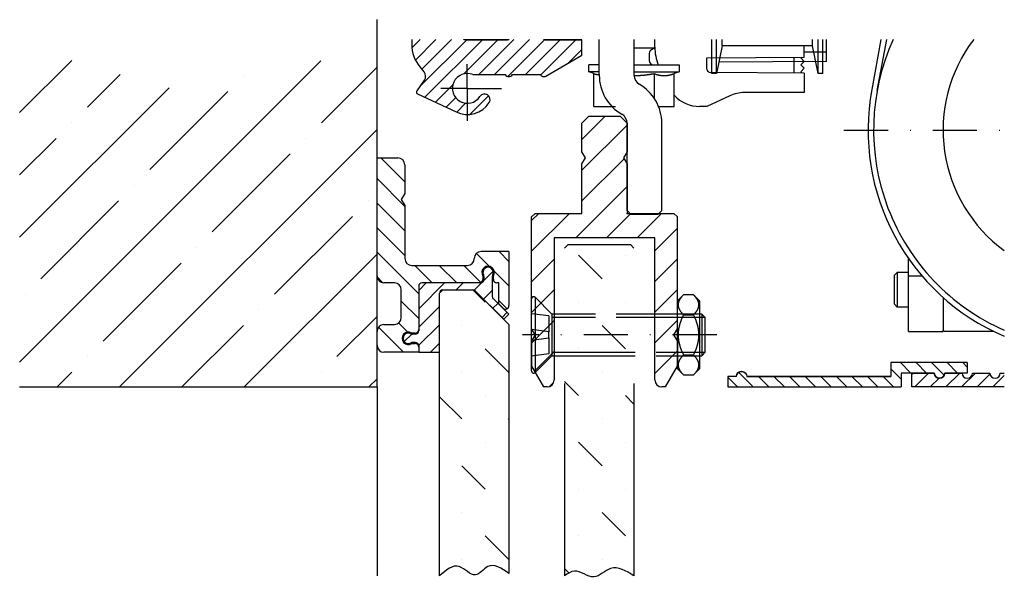
# Model space of a CAD drawing. Units: millimetres. Extents: x -3465 to 5220, y -3065 to 2395.
# Drawn here: x -2966 to -2825, y -2980 to -2899 of the extents above; entities that cross this region are included whole.
import ezdxf

# ---------------------------------------------------------------- set-up
doc = ezdxf.new("R2010")
doc.units = ezdxf.units.MM
doc.linetypes.add('ACAD_ISO02W100', pattern=[15, 12, -3])
doc.linetypes.add('STRICHPUNKT2', pattern=[12.7, 6.35, -3.175, 0, -3.175])
for name, color, linetype in [('Building-Gebäude', 5, 'Continuous'), ('centerline-Mittellinie', 92, 'STRICHPUNKT2'), ('dimension-Bemassung', 5, 'Continuous'), ('hatching-Schraffur', 5, 'Continuous'), ('hiddenline-Verdeckt', 6, 'ACAD_ISO02W100'), ('outline-Körperkante', 7, 'Continuous'), ('phantom-fiktive Kanten', 6, 'Continuous'), ('Text', 5, 'Continuous')]:
    doc.layers.add(name, color=color, linetype=linetype)
doc.layers.get('dimension-Bemassung').off()

# ---------------------------------------------------------------- blocks, each defined once
blk = doc.blocks.new('6kt-Mutter_M6_0')
at = {"layer": 'centerline-Mittellinie', "color": 1}
blk.add_line((4, 0), (-0.5, 0), dxfattribs=at)
at = {"layer": 'outline-Körperkante'}
for p, q in [((0.87, 5.77), (0, 4.9)), ((2.33, 5.77), (0.87, 5.77)), ((3.2, 4.9), (2.33, 5.77)), ((0, -4.5), (0, 4.9)), ((3.2, 4.9), (3.2, -4.9)), ((0.87, 2.89), (2.33, 2.89)), ((0, -0.87), (0, 0.87)), ((0.87, -2.89), (2.33, -2.89)), ((0, -4.9), (0, -4.5)), ((0, -4.9), (0.87, -5.77)), ((2.33, -5.77), (3.2, -4.9)), ((0.87, -5.77), (2.33, -5.77))]:
    blk.add_line(p, q, dxfattribs=at)
for points in [[(0.87, 5.77), (0.82, 5.72, 0.003592), (0.77, 5.66, 0.003817), (0.72, 5.61, 0.004024), (0.67, 5.56, 0.004168), (0.62, 5.51, 0.004348), (0.58, 5.45, 0.004534), (0.54, 5.4, 0.004739), (0.5, 5.35, 0.004929), (0.46, 5.3, 0.005143), (0.43, 5.25, 0.005348), (0.4, 5.2, 0.005574), (0.37, 5.16, 0.005788), (0.34, 5.11, 0.006023), (0.31, 5.06, 0.006243), (0.28, 5.01, 0.006482), (0.26, 4.97, 0.006705), (0.24, 4.92, 0.006943), (0.22, 4.87, 0.007162), (0.2, 4.83, 0.007392), (0.18, 4.78, 0.007599), (0.17, 4.73, 0.007813), (0.15, 4.69, 0.008), (0.14, 4.64, 0.008187), (0.13, 4.6, 0.008346), (0.12, 4.55, 0.008497), (0.11, 4.51, 0.008618), (0.11, 4.46, 0.008725), (0.1, 4.42, 0.008801), (0.1, 4.37, 0.008856), (0.1, 4.33, 0.008882), (0.1, 4.29, 0.008882), (0.1, 4.24, 0.008856), (0.11, 4.2, 0.008801), (0.11, 4.15, 0.008725), (0.12, 4.11, 0.008618), (0.13, 4.06, 0.008497), (0.14, 4.02, 0.008346), (0.15, 3.97, 0.008187), (0.17, 3.93, 0.008), (0.18, 3.88, 0.007814), (0.2, 3.83, 0.007599), (0.22, 3.79, 0.007387), (0.24, 3.74, 0.007163), (0.26, 3.69, 0.006958), (0.28, 3.65, 0.0067), (0.31, 3.6, 0.006436), (0.34, 3.55, 0.006258), (0.37, 3.5, 0.006165), (0.4, 3.46, 0.00574), (0.43, 3.41, 0.005148), (0.46, 3.36, 0.0055), (0.5, 3.31, 0.006318), (0.54, 3.26, 0.004503), (0.58, 3.21, 0.00138), (0.62, 3.16, 0.006175), (0.67, 3.1, 0.009768), (0.76, 3.01, 0.004347), (0.87, 2.89, 0.002195)], [(2.33, 2.89), (2.38, 2.94, 0.003592), (2.43, 3, 0.003817), (2.48, 3.05, 0.004024), (2.53, 3.1, 0.004168), (2.58, 3.16, 0.004347), (2.62, 3.21, 0.004533), (2.66, 3.26, 0.004739), (2.7, 3.31, 0.004929), (2.74, 3.36, 0.005143), (2.77, 3.41, 0.005348), (2.8, 3.46, 0.005574), (2.83, 3.5, 0.005788), (2.86, 3.55, 0.006023), (2.89, 3.6, 0.006243), (2.92, 3.65, 0.006483), (2.94, 3.69, 0.006705), (2.96, 3.74, 0.006943), (2.98, 3.79, 0.007162), (3, 3.83, 0.007392), (3.02, 3.88, 0.0076), (3.03, 3.93, 0.007813), (3.05, 3.97, 0.008001), (3.06, 4.02, 0.008188), (3.07, 4.06, 0.008347), (3.08, 4.11, 0.008498), (3.09, 4.15, 0.008619), (3.09, 4.2, 0.008725), (3.1, 4.24, 0.008801), (3.1, 4.29, 0.008856), (3.1, 4.33, 0.008882), (3.1, 4.37, 0.008882), (3.1, 4.42, 0.008856), (3.09, 4.46, 0.008801), (3.09, 4.51, 0.008725), (3.08, 4.55, 0.008619), (3.07, 4.6, 0.008498), (3.06, 4.64, 0.008347), (3.05, 4.69, 0.008187), (3.03, 4.73, 0.008001), (3.02, 4.78, 0.007814), (3, 4.83, 0.007599), (2.98, 4.87, 0.007388), (2.96, 4.92, 0.007164), (2.94, 4.97, 0.006958), (2.92, 5.01, 0.006701), (2.89, 5.06, 0.006436), (2.86, 5.11, 0.006258), (2.83, 5.16, 0.006166), (2.8, 5.2, 0.00574), (2.77, 5.25, 0.005148), (2.74, 5.3, 0.0055), (2.7, 5.35, 0.006318), (2.66, 5.4, 0.004504), (2.62, 5.45, 0.00138), (2.58, 5.5, 0.006175), (2.53, 5.56, 0.009769), (2.44, 5.65, 0.004347), (2.33, 5.77, 0.002195)], [(0.87, 2.89), (0.82, 2.78, 0.002847), (0.77, 2.67, 0.002975), (0.72, 2.56, 0.003078), (0.67, 2.45, 0.003131), (0.62, 2.35, 0.003203), (0.58, 2.25, 0.003277), (0.54, 2.14, 0.003358), (0.5, 2.04, 0.003425), (0.46, 1.94, 0.003502), (0.43, 1.85, 0.003569), (0.4, 1.75, 0.003644), (0.37, 1.65, 0.003709), (0.34, 1.55, 0.00378), (0.31, 1.46, 0.003842), (0.28, 1.36, 0.003909), (0.26, 1.27, 0.003966), (0.24, 1.18, 0.004028), (0.22, 1.08, 0.00408), (0.2, 0.99, 0.004135), (0.18, 0.9, 0.004181), (0.17, 0.81, 0.004229), (0.15, 0.72, 0.004268), (0.14, 0.63, 0.004308), (0.13, 0.54, 0.004339), (0.12, 0.45, 0.004369), (0.11, 0.36, 0.004392), (0.11, 0.27, 0.004413), (0.1, 0.18, 0.004427), (0.1, 0.09, 0.004437), (0.1, 0, 0.004442), (0.1, -0.09, 0.004442), (0.1, -0.18, 0.004437), (0.11, -0.27, 0.004427), (0.11, -0.36, 0.004413), (0.12, -0.45, 0.004392), (0.13, -0.54, 0.004369), (0.14, -0.63, 0.004339), (0.15, -0.72, 0.004307), (0.17, -0.81, 0.004268), (0.18, -0.9, 0.00423), (0.2, -0.99, 0.004181), (0.22, -1.08, 0.004133), (0.24, -1.18, 0.004081), (0.26, -1.27, 0.004036), (0.28, -1.36, 0.003963), (0.31, -1.46, 0.003881), (0.34, -1.55, 0.00385), (0.37, -1.65, 0.00387), (0.4, -1.75, 0.00368), (0.43, -1.85, 0.003364), (0.46, -1.94, 0.003665), (0.5, -2.04, 0.004307), (0.54, -2.15, 0.003143), (0.58, -2.25, 0.000975), (0.62, -2.34, 0.004406), (0.67, -2.45, 0.007242), (0.76, -2.64, 0.003329), (0.87, -2.89, 0.001705)], [(2.33, -2.89), (2.38, -2.78, 0.002848), (2.43, -2.67, 0.002975), (2.48, -2.56, 0.003078), (2.53, -2.45, 0.003131), (2.58, -2.35, 0.003203), (2.62, -2.25, 0.003277), (2.66, -2.14, 0.003358), (2.7, -2.04, 0.003425), (2.74, -1.94, 0.003502), (2.77, -1.85, 0.003569), (2.8, -1.75, 0.003644), (2.83, -1.65, 0.003709), (2.86, -1.55, 0.00378), (2.89, -1.46, 0.003842), (2.92, -1.36, 0.003909), (2.94, -1.27, 0.003966), (2.96, -1.18, 0.004028), (2.98, -1.08, 0.00408), (3, -0.99, 0.004135), (3.02, -0.9, 0.004181), (3.03, -0.81, 0.004229), (3.05, -0.72, 0.004268), (3.06, -0.63, 0.004308), (3.07, -0.54, 0.004339), (3.08, -0.45, 0.00437), (3.09, -0.36, 0.004393), (3.09, -0.27, 0.004413), (3.1, -0.18, 0.004427), (3.1, -0.09, 0.004438), (3.1, 0, 0.004442), (3.1, 0.09, 0.004442), (3.1, 0.18, 0.004438), (3.09, 0.27, 0.004427), (3.09, 0.36, 0.004413), (3.08, 0.45, 0.004393), (3.07, 0.54, 0.00437), (3.06, 0.63, 0.004339), (3.05, 0.72, 0.004308), (3.03, 0.81, 0.004268), (3.02, 0.9, 0.00423), (3, 0.99, 0.004181), (2.98, 1.08, 0.004133), (2.96, 1.18, 0.004081), (2.94, 1.27, 0.004036), (2.92, 1.36, 0.003964), (2.89, 1.46, 0.003881), (2.86, 1.55, 0.003851), (2.83, 1.65, 0.00387), (2.8, 1.75, 0.00368), (2.77, 1.85, 0.003364), (2.74, 1.94, 0.003665), (2.7, 2.04, 0.004307), (2.66, 2.15, 0.003143), (2.62, 2.25, 0.000975), (2.58, 2.34, 0.004406), (2.53, 2.45, 0.007243), (2.44, 2.64, 0.003329), (2.33, 2.89, 0.001705)], [(0.87, -2.89), (0.82, -2.94, 0.003592), (0.77, -3, 0.003817), (0.72, -3.05, 0.004024), (0.67, -3.1, 0.004168), (0.62, -3.16, 0.004347), (0.58, -3.21, 0.004533), (0.54, -3.26, 0.004739), (0.5, -3.31, 0.004929), (0.46, -3.36, 0.005143), (0.43, -3.41, 0.005348), (0.4, -3.46, 0.005574), (0.37, -3.5, 0.005788), (0.34, -3.55, 0.006022), (0.31, -3.6, 0.006243), (0.28, -3.65, 0.006482), (0.26, -3.69, 0.006705), (0.24, -3.74, 0.006943), (0.22, -3.79, 0.007162), (0.2, -3.83, 0.007392), (0.18, -3.88, 0.007599), (0.17, -3.93, 0.007812), (0.15, -3.97, 0.008), (0.14, -4.02, 0.008187), (0.13, -4.06, 0.008346), (0.12, -4.11, 0.008497), (0.11, -4.15, 0.008618), (0.11, -4.2, 0.008725), (0.1, -4.24, 0.008801), (0.1, -4.29, 0.008856), (0.1, -4.33, 0.008882), (0.1, -4.37, 0.008882), (0.1, -4.42, 0.008856), (0.11, -4.46, 0.008801), (0.11, -4.51, 0.008725), (0.12, -4.55, 0.008618), (0.13, -4.6, 0.008497), (0.14, -4.64, 0.008346), (0.15, -4.69, 0.008187), (0.17, -4.73, 0.008001), (0.18, -4.78, 0.007814), (0.2, -4.83, 0.007599), (0.22, -4.87, 0.007387), (0.24, -4.92, 0.007163), (0.26, -4.97, 0.006958), (0.28, -5.01, 0.0067), (0.31, -5.06, 0.006436), (0.34, -5.11, 0.006258), (0.37, -5.16, 0.006166), (0.4, -5.2, 0.00574), (0.43, -5.25, 0.005148), (0.46, -5.3, 0.0055), (0.5, -5.35, 0.006318), (0.54, -5.4, 0.004504), (0.58, -5.45, 0.00138), (0.62, -5.5, 0.006175), (0.67, -5.56, 0.009769), (0.76, -5.65, 0.004347), (0.87, -5.77, 0.002195)], [(2.33, -5.77), (2.38, -5.72, 0.003592), (2.43, -5.66, 0.003817), (2.48, -5.61, 0.004024), (2.53, -5.56, 0.004168), (2.58, -5.51, 0.004348), (2.62, -5.45, 0.004534), (2.66, -5.4, 0.004739), (2.7, -5.35, 0.004929), (2.74, -5.3, 0.005143), (2.77, -5.25, 0.005348), (2.8, -5.2, 0.005575), (2.83, -5.16, 0.005788), (2.86, -5.11, 0.006023), (2.89, -5.06, 0.006243), (2.92, -5.01, 0.006483), (2.94, -4.97, 0.006705), (2.96, -4.92, 0.006944), (2.98, -4.87, 0.007162), (3, -4.83, 0.007392), (3.02, -4.78, 0.0076), (3.03, -4.73, 0.007813), (3.05, -4.69, 0.008001), (3.06, -4.64, 0.008188), (3.07, -4.6, 0.008347), (3.08, -4.55, 0.008498), (3.09, -4.51, 0.008619), (3.09, -4.46, 0.008725), (3.1, -4.42, 0.008801), (3.1, -4.37, 0.008856), (3.1, -4.33, 0.008882), (3.1, -4.29, 0.008882), (3.1, -4.24, 0.008856), (3.09, -4.2, 0.008801), (3.09, -4.15, 0.008725), (3.08, -4.11, 0.008619), (3.07, -4.06, 0.008498), (3.06, -4.02, 0.008347), (3.05, -3.97, 0.008187), (3.03, -3.93, 0.008001), (3.02, -3.88, 0.007814), (3, -3.83, 0.007599), (2.98, -3.79, 0.007387), (2.96, -3.74, 0.007163), (2.94, -3.69, 0.006958), (2.92, -3.65, 0.0067), (2.89, -3.6, 0.006436), (2.86, -3.55, 0.006258), (2.83, -3.5, 0.006165), (2.8, -3.46, 0.00574), (2.77, -3.41, 0.005148), (2.74, -3.36, 0.0055), (2.7, -3.31, 0.006318), (2.66, -3.26, 0.004503), (2.62, -3.21, 0.00138), (2.58, -3.16, 0.006175), (2.53, -3.1, 0.009768), (2.44, -3.01, 0.004347), (2.33, -2.89, 0.002195)]]:
    blk.add_lwpolyline(points, format="xyb", dxfattribs=at)
blk = doc.blocks.new('Senkschraube_KS_M6x25')
at = {"layer": 'centerline-Mittellinie'}
blk.add_line((26.66, 0), (-1.28, 0), dxfattribs=at)
at = {"layer": 'hiddenline-Verdeckt'}
for p, q in [((2.92, 3), (0.51, 5.41)), ((2.5, 2.74), (0, 3.05)), ((2.92, 3), (2.92, -3)), ((24.2, 3), (2.92, 3)), ((2.5, 2.74), (2.5, 0.44)), ((24.2, 2.5), (2.92, 2.5)), ((24.2, 2.48), (2.92, 2.48)), ((2.5, 0.44), (0, 0.75)), ((2.5, -0.44), (2.5, 0.44)), ((0, -0.75), (2.5, -0.44)), ((2.5, -0.44), (2.5, -2.74)), ((2.5, -2.74), (0, -3.05)), ((2.92, -2.48), (24.2, -2.48)), ((2.92, -2.5), (24.2, -2.5)), ((2.92, -3), (24.2, -3))]:
    blk.add_line(p, q, dxfattribs=at)
blk.add_arc((0.3, 5.2), 0.3, 45, 180, dxfattribs=at)
at = {"layer": 'outline-Körperkante'}
for p, q in [((24.5, 3), (24.2, 3)), ((24.5, 3), (24.5, -3)), ((25, 2.5), (24.5, 3)), ((25, 2.5), (24.2, 2.5)), ((25, 2.48), (24.2, 2.48)), ((25, -2.5), (25, 2.5)), ((24.2, -2.48), (25, -2.48)), ((24.2, -2.5), (25, -2.5)), ((24.5, -3), (25, -2.5)), ((24.2, -3), (24.5, -3))]:
    blk.add_line(p, q, dxfattribs=at)
blk = doc.blocks.new('Verschalungszusatzprofil WinDrive2201')
at = {"layer": 'hatching-Schraffur'}
h = blk.add_hatch(dxfattribs=at)
h.set_pattern_fill('ANSI31', color=256, scale=0.5, style=0)
h.set_pattern_definition([(45, (77.9611, -227.9122), (-1.122532, 1.122532), [])])
h.paths.add_polyline_path([(-23.5, 0), (-23.5, 2), (-34.5, 2), (-34.5, 0.5), (-31.25, 0.5, 1), (-29.75, 0.5), (-25, 0.5), (-25, -1.5), (0, -1.5), (0, 0), (-1.25, 0, 0.029215), (-1.26, 0.09, 0.380511), (-2, 0.75, 0.414332), (-2.74, 0)])
at = {"layer": 'outline-Körperkante'}
for p, q in [((-34.5, 2), (-23.5, 2)), ((-34.5, 2), (-34.5, 0.5)), ((-23.5, 2), (-23.5, 0)), ((-34.5, 0.5), (-31.25, 0.5)), ((-29.75, 0.5), (-25, 0.5)), ((-25, 0.5), (-25, -1.5)), ((-1.25, 0), (0, 0)), ((-1.25, 0), (0, 0)), ((0, 0), (0, -1.5)), ((0, -1.5), (-25, -1.5))]:
    blk.add_line(p, q, dxfattribs=at)
blk.add_lwpolyline([(-1.26, 0.09, 0.946696), (-2.74, 0), (-23.5, 0), (-2.75, 0)], format="xyb", dxfattribs=at)
for centre, start, end in [((-30.5, 0.5), 180, 0), ((-30.5, 0.5), 180, 360), ((-2, 0), 0, 180)]:
    blk.add_arc(centre, 0.75, start, end, dxfattribs=at)
blk = doc.blocks.new('408946_Gummiprofil_FF_10mm_Rahmenlos')
at = {"layer": 'hatching-Schraffur'}
h = blk.add_hatch(dxfattribs=at)
h.set_pattern_fill('ANSI31', color=256, scale=15, style=0)
h.set_pattern_definition([(45, (0, 0), (-1.32583, 1.32583), [])])
h.paths.add_polyline_path([(13.8, 18.59, -0.198912), (14.15, 18.44), (18.25, 14.34), (18.96, 15.05), (16.75, 17.27, -0.198912), (16.6, 17.62), (16.6, 20.5, -0.124369), (16.66, 20.73, 1.676106), (15.34, 20.73, -0.124369), (15.4, 20.5), (15.4, 20.09, -0.414214), (14.9, 19.59), (6.5, 19.59, 0.414214), (6, 19.09), (6, 12.69, -0.414214), (5.5, 12.19), (5.09, 12.19, -0.124369), (4.86, 12.25, 1.676106), (4.86, 10.93, -0.124369), (5.09, 10.99), (5.5, 10.99, -0.414214), (6, 10.49), (6, 9.59), (9, 9.59), (9, 18.09, -0.414214), (9.5, 18.59)])
at = {"color": 1, "linetype": 'Continuous'}
for p, q in [((14.9, 19.59), (14.75, 19.59)), ((6, 12.84), (6, 12.69)), ((6, 10.49), (6, 10.34))]:
    blk.add_line(p, q, dxfattribs=at)
at = {"layer": 'outline-Körperkante'}
for p, q in [((15.4, 20.5), (15.4, 20.09)), ((16.6, 20.5), (16.6, 17.62)), ((6, 19.09), (6, 12.69)), ((14.9, 19.59), (6.5, 19.59)), ((9.5, 18.59), (13.8, 18.59)), ((18.25, 14.34), (14.15, 18.44)), ((9, 9.59), (9, 18.09)), ((18.96, 15.05), (16.75, 17.27)), ((18.96, 15.05), (18.25, 14.34)), ((5.5, 12.19), (5.09, 12.19)), ((5.5, 10.99), (5.09, 10.99)), ((6, 10.49), (6, 9.59)), ((6, 9.59), (9, 9.59))]:
    blk.add_line(p, q, dxfattribs=at)
for centre, radius, start, end in [((16, 21.09), 0.75, 331.6424, 208.3576), ((14.9, 20.09), 0.5, 270, 360), ((14.9, 20.5), 0.5, 360, 28.3576), ((17.1, 20.5), 0.5, 151.6424, 180), ((6.5, 19.09), 0.5, 90, 180), ((9.5, 18.09), 0.5, 90, 180), ((13.8, 18.09), 0.5, 45, 90), ((17.1, 17.62), 0.5, 180, 224.9998), ((4.5, 11.59), 0.75, 61.6424, 298.3576), ((5.09, 12.69), 0.5, 241.6424, 270), ((5.5, 12.69), 0.5, 270, 0), ((5.09, 10.49), 0.5, 90, 118.3576), ((5.5, 10.49), 0.5, 0, 90)]:
    blk.add_arc(centre, radius, start, end, dxfattribs=at)
blk = doc.blocks.new('408944_Halteprofil_FF_Rahmenlos')
at = {"layer": 'hatching-Schraffur'}
h = blk.add_hatch(dxfattribs=at)
h.set_pattern_fill('ANSI31', color=256, scale=20, angle=90, style=0)
h.set_pattern_definition([(135, (0, 0), (-1.76777, -1.76777), [])])
h.paths.add_polyline_path([(14.75, 15, 0.414214), (15.25, 15.5), (15.25, 16, -1.863325), (16.75, 16), (16.75, 15.5, 0.414214), (17.25, 15), (17.55, 15), (17.55, 11.95), (18.15, 11.35, 0.668179), (19, 11.71), (19, 19.5), (15, 19.5, 0.414214), (14, 18.5, -0.414214), (13, 17.5), (5, 17.5, -0.414214), (4, 18.5), (4, 26.13), (3.5, 27), (4, 27.87), (4, 32, 0.414214), (3, 33), (0, 33), (0, 16, 0.414214), (1, 15), (2.5, 15, -0.414214), (3.5, 14), (3.5, 10, -0.414214), (2.5, 9), (1, 9, 0.414214), (0, 8), (0, 6, 0.414214), (1, 5), (6, 5), (6, 5.75, 0.414214), (5.5, 6.25), (5, 6.25, -1.863325), (5, 7.75), (5.5, 7.75, 0.414214), (6, 8.25), (6, 14.5, -0.414214), (6.5, 15)])
at = {"color": 1, "linetype": 'Continuous'}
for p, q in [((14.9, 15), (14.75, 15)), ((17.55, 11.95), (18.15, 11.35))]:
    blk.add_line(p, q, dxfattribs=at)
at = {"layer": 'outline-Körperkante'}
for p, q in [((0, 33), (3, 33)), ((0, 16), (0, 33)), ((4, 32), (4, 27.87)), ((4, 27.87), (3.5, 27)), ((3.5, 27), (4, 26.13)), ((4, 26.13), (4, 18.5)), ((14, 18.5), (14, 18.5)), ((19, 19.5), (15, 19.5)), ((19, 19.5), (19, 11.71)), ((5, 17.5), (13, 17.5)), ((15.25, 16), (15.25, 15.5)), ((16.75, 15.5), (16.75, 16)), ((2.5, 15), (1, 15)), ((6, 14.5), (6, 8.25)), ((14.75, 15), (6.5, 15)), ((17.55, 15), (17.25, 15)), ((17.55, 11.95), (17.55, 15)), ((3.5, 10), (3.5, 14)), ((17.55, 11.95), (18.15, 11.35)), ((1, 9), (2.5, 9)), ((0, 6), (0, 8)), ((5.5, 7.75), (5, 7.75)), ((5, 6.25), (5.5, 6.25)), ((6, 5.75), (6, 5)), ((6, 5), (1, 5))]:
    blk.add_line(p, q, dxfattribs=at)
for centre, radius, start, end in [((3, 32), 1, 0, 90), ((5, 18.5), 1, 180, 270), ((13, 18.5), 1, 270, 0), ((15, 18.5), 1, 90, 180), ((16, 16.5), 0.9, 326.4427, 213.5573), ((1, 16), 1, 180, 270), ((2.5, 14), 1, 0, 90), ((6.5, 14.5), 0.5, 90, 180), ((14.75, 15.5), 0.5, 270, 0), ((17.25, 15.5), 0.5, 180, 270), ((18.5, 11.71), 0.5, 225, 0), ((2.5, 10), 1, 270, 0), ((1, 8), 1, 90, 180), ((4.5, 7), 0.9, 56.4427, 303.5573), ((5.5, 8.25), 0.5, 270, 0), ((1, 6), 1, 180, 270), ((5.5, 5.75), 0.5, 360, 90)]:
    blk.add_arc(centre, radius, start, end, dxfattribs=at)
blk = doc.blocks.new('408941_Halteprofil_FF_Rahmenlos')
at = {"layer": 'hatching-Schraffur'}
h = blk.add_hatch(dxfattribs=at)
h.set_pattern_fill('ANSI31', color=256, scale=25, style=0)
h.set_pattern_definition([(45, (0, 0), (-2.20971, 2.20971), [])])
h.paths.add_polyline_path([(36, 32.13), (35.5, 33), (36, 33.87), (36, 38), (35, 39), (30.5, 39), (29.5, 38), (29.5, 33.87), (30, 33), (29.5, 32.13), (29.5, 25), (22.75, 25), (22.25, 24.5), (22.25, 8.37), (22.75, 7.5), (22.25, 6.63), (22.25, 3), (23.98, 0), (24.5, 0, 0.413628), (25.5, 1), (25.5, 21.5), (40, 21.5), (40, 1, 0.413401), (41, 0), (41.52, 0), (43.25, 3), (43.25, 6.63), (42.75, 7.5), (43.25, 8.37), (43.25, 24.5), (42.75, 25), (36, 25)])
at = {"layer": 'outline-Körperkante'}
for p, q in [((29.5, 38), (30.5, 39)), ((30.5, 39), (35, 39)), ((35, 39), (36, 38)), ((29.5, 33.87), (29.5, 38)), ((36, 38), (36, 33.87)), ((30, 33), (29.5, 33.87)), ((29.5, 32.13), (30, 33)), ((36, 33.87), (35.5, 33)), ((35.5, 33), (36, 32.13)), ((29.5, 25), (29.5, 32.13)), ((36, 32.13), (36, 25)), ((22.75, 25), (22.25, 24.5)), ((22.25, 8.37), (22.25, 24.5)), ((22.75, 25), (29.5, 25)), ((36, 25), (42.75, 25)), ((43.25, 24.5), (42.75, 25)), ((43.25, 8.37), (43.25, 24.5)), ((40, 21.5), (25.5, 21.5)), ((25.5, 21.5), (25.5, 1)), ((40, 1), (40, 21.5)), ((22.75, 7.5), (22.25, 8.37)), ((22.75, 7.5), (22.25, 6.63)), ((42.75, 7.5), (43.25, 8.37)), ((43.25, 6.63), (42.75, 7.5)), ((22.25, 6.63), (22.25, 6.63)), ((22.25, 6.63), (22.25, 3)), ((43.25, 6.63), (43.25, 3)), ((22.25, 3), (23.98, 0)), ((41.52, 0), (43.25, 3)), ((24.5, 0), (23.98, 0)), ((41.52, 0), (41, 0))]:
    blk.add_line(p, q, dxfattribs=at)
for centre, start, end in [((24.5, 1), 270, 0), ((41, 1), 180, 270)]:
    blk.add_arc(centre, 1, start, end, dxfattribs=at)
blk.add_point((36, 25), dxfattribs=at)
blk = doc.blocks.new('Detail_SR_Rahmenlos_10mm_Antrieb')
at = {"layer": 'hatching-Schraffur'}
h = blk.add_hatch(dxfattribs=at)
h.set_pattern_fill('ANSI35', color=256, scale=2, style=0)
edge = h.paths.add_edge_path()
edge.add_spline(control_points=[(0, 50.05), (-2.82, 48.67), (-9.18, 45.53), (-19.6, 48.25), (-28.79, 41.22), (-39.53, 46.58), (-47.19, 47.67), (-51.45, 48.27)], knot_values=[0, 0, 0, 0, 9.200593, 20.802383, 29.60684, 40.093745, 53.189507, 53.189507, 53.189507, 53.189507], degree=3, periodic=0)
edge.add_line((-51.45, 48.27), (-51.45, 0))
edge.add_line((-51.45, 0), (0, 0))
edge.add_line((0, 0), (0, 50.05))
h = blk.add_hatch(dxfattribs=at)
h.set_pattern_fill('ANSI31', color=256, scale=0.5, style=0)
h.paths.add_polyline_path([(18.46, 45, 0.57735), (19.5, 45), (23.5, 45, 0.411525), (24.31, 44.78), (29.5, 47.77), (29.5, 50), (24.33, 50, -0.116022), (24.11, 50.05), (18.89, 50.05, -0.116022), (18.67, 50), (13, 50), (12.5, 50), (12.5, 50.05), (5, 50.05), (5, 49.32, 0.176327), (6.17, 46.11), (6.76, 45.4, -0.339454), (6.81, 44.18), (5.73, 42.64, 0.459471), (5.85, 42.2), (11.45, 39.59, 0.107142), (13, 39.25), (13, 40.85, -1.208029), (13.79, 45)])
h.paths.add_polyline_path([(13, 40.85), (13, 39.25, 0.254686), (16.15, 40.97, 1), (14.81, 41.83, -0.254686)], flags=17)
h = blk.add_hatch(dxfattribs=at)
h.set_pattern_fill('MUDST', color=256, scale=0.75, angle=135, style=0)
edge = h.paths.add_edge_path()
edge.add_spline(control_points=[(27, -27.22), (27.47, -26.89), (28.79, -25.95), (31.23, -28.29), (33.82, -25.25), (35.85, -26.51), (37, -27.22)], knot_values=[0, 0, 0, 0, 1.580944, 4.498647, 7.206446, 10.739116, 10.739116, 10.739116, 10.739116], degree=3, periodic=0)
edge.add_line((37, -27.22), (37, 0.5))
edge.add_line((37, 0.5), (37, 4.5))
edge.add_line((37, 4.5), (27, 4.5))
edge.add_line((27, 4.5), (27, 0.5))
edge.add_line((27, 0.5), (27, -27.22))
h.paths.add_polyline_path([(37, 4.5), (37, 5), (27, 5), (27, 4.5)])
h.paths.add_polyline_path([(27, 7.5), (27, 5.02), (37, 5.02), (37, 7.5)])
h.paths.add_polyline_path([(27, 9.98), (27, 7.5), (37, 7.5), (37, 9.98)])
h.paths.add_polyline_path([(27, 10.5), (27, 10), (37, 10), (37, 10.5)])
h.paths.add_polyline_path([(37, 10.5), (37, 20), (36.5, 20.5), (27.5, 20.5), (27, 20), (27, 10.5)])
h = blk.add_hatch(dxfattribs=at)
h.set_pattern_fill('MUDST', color=256, scale=0.75, angle=135, style=0)
edge = h.paths.add_edge_path()
edge.add_line((19, 9), (14.1, 13.9))
edge.add_arc((13.8, 13.5), 0.5, 53.1262, 90)
edge.add_line((13.8, 14), (9.5, 14))
edge.add_line((9.5, 14), (9, 13.5))
edge.add_line((9, 13.5), (9, 5))
edge.add_line((9, 5), (9, -27.22))
edge.add_spline(control_points=[(9, -27.22), (9.94, -26.4), (11.67, -24.87), (14.09, -28.03), (16.15, -24.93), (17.93, -26.14), (19, -26.86)], knot_values=[0, 0, 0, 0, 3.143679, 5.768468, 7.91287, 11.130935, 11.130935, 11.130935, 11.130935], degree=3, periodic=0)
edge.add_line((19, -26.86), (19, 9))
h = blk.add_hatch(dxfattribs=at)
h.set_pattern_fill('ANSI31', color=256, scale=0.5, style=0)
h.paths.add_polyline_path([(84.24, 2), (81.74, 2, -1), (80.24, 2), (76.99, 2), (76.99, 0), (90.31, 0), (90.31, 2), (89.74, 2, -1), (88.24, 2), (85.74, 2, -1)])
blk.add_point((13, 43))
at = {"layer": 'Building-Gebäude'}
for p, q in [((0, 0), (0, 52.91)), ((-51.45, 0), (0, 0))]:
    blk.add_line(p, q, dxfattribs=at)
at = {"layer": 'centerline-Mittellinie'}
for p, q in [((13, 43), (13, 46.51)), ((13, 43), (9.18, 43)), ((13, 43), (17.92, 43)), ((13, 43), (13, 38.31)), ((67.23, 37), (90.31, 37))]:
    blk.add_line(p, q, dxfattribs=at)
at = {"layer": 'hiddenline-Verdeckt'}
for p, q in [((22.76, 12.91), (22.76, 2.09)), ((22.25, 2.3), (22.25, 12.7)), ((22.76, 2.09), (25.18, 4.5))]:
    blk.add_line(p, q, dxfattribs=at)
blk.add_arc((22.55, 2.3), 0.3, 180, 315, dxfattribs=at)
at = {"layer": 'outline-Körperkante'}
for p, q in [((5, 50.05), (5, 49.32)), ((12.5, 50), (12.5, 50.05)), ((19.05, 50), (12.5, 50)), ((13, 50), (18.67, 50)), ((29.5, 50), (23.95, 50)), ((24.33, 50), (29.5, 50)), ((29.5, 47.77), (29.5, 50)), ((32, 44.91), (32, 50.05)), ((37, 50.05), (37, 44.91)), ((40, 48.86), (40, 50.05)), ((48.2, 45.15), (48.2, 50.05)), ((48.9, 45.15), (48.9, 50.05)), ((49.7, 49.15), (49.7, 50.05)), ((62.7, 49.15), (62.7, 50.05)), ((63.5, 45.15), (63.5, 50.05)), ((64.2, 45.15), (64.2, 50.05)), ((64.7, 46.86), (64.7, 50.05)), ((72.56, 50.05), (71.24, 42.87)), ((72.02, 42.72), (73.38, 50.05)), ((37, 48.86), (40, 48.86)), ((40, 48.86), (39.5, 48.57)), ((49.7, 49.15), (48.9, 45.15)), ((62.7, 49.15), (49.7, 49.15)), ((61.5, 47.5), (61.5, 49.15)), ((64.7, 48.24), (61.5, 48.21)), ((63.5, 45.15), (62.7, 49.15)), ((24.32, 44.78), (29.5, 47.77)), ((39.2, 48.05), (39.2, 47)), ((47.5, 47.4), (61.5, 47.5)), ((47.5, 45.79), (47.5, 47.4)), ((64.7, 46.86), (49.22, 46.76)), ((60, 47.49), (60, 45.21)), ((61, 47.4), (61.1, 47.5)), ((61.5, 46.9), (61, 47.4)), ((61, 46.4), (61.5, 46.9)), ((6.17, 46.11), (6.76, 45.4)), ((32, 46.4), (30.5, 46.4)), ((30.5, 45.4), (30.5, 46.4)), ((32, 45.4), (30.5, 45.4)), ((31.23, 45.14), (30.5, 45.4)), ((37, 46.4), (43.5, 46.4)), ((37, 45.4), (43.5, 45.4)), ((43.5, 45.4), (42.77, 45.14)), ((43.5, 46.4), (43.5, 45.4)), ((61.5, 45.9), (61, 46.4)), ((61, 45.4), (61.5, 45.9)), ((61.2, 45.2), (61, 45.4)), ((6.81, 44.18), (5.74, 42.64)), ((13.79, 45), (18.46, 45)), ((19.5, 45), (23.5, 45)), ((31.23, 40.4), (31.23, 45.14)), ((39.89, 45.14), (39.89, 41.62)), ((42.77, 40.4), (42.77, 45.14)), ((61.5, 45.2), (48, 45.29)), ((48.9, 45.15), (48.2, 45.15)), ((59, 45.22), (59, 45.22)), ((61.5, 45.2), (61.5, 42.4)), ((64.2, 45.15), (63.5, 45.15)), ((5.85, 42.2), (11.38, 39.62)), ((50.78, 41.93), (47.5, 40.4)), ((61.5, 42.4), (52.9, 42.4)), ((31.23, 40.4), (34.33, 40.4)), ((40.53, 40.4), (42.77, 40.4)), ((47.5, 40.4), (46.45, 40.4)), ((36, 25.4), (36, 37.98)), ((41, 25.41), (41, 37.98)), ((36.5, 24.91), (40.5, 24.91)), ((41, 25.41), (40.5, 24.91)), ((27, 20), (27.5, 20.5)), ((27.5, 20.5), (36.5, 20.5)), ((36.5, 20.5), (37, 20)), ((76.5, 8), (76.5, 18.54)), ((74.9, 16.5), (74.5, 16.1)), ((74.5, 11.9), (74.5, 16.1)), ((74.9, 16.5), (74.9, 11.5)), ((76.5, 16.5), (74.9, 16.5)), ((76.5, 16), (78.46, 16)), ((9.5, 14), (9, 13.5)), ((9, -27.22), (9, 13.5)), ((9.5, 14), (14, 14)), ((14, 14), (19, 9)), ((81.5, 12.9), (81.5, 8)), ((74.9, 11.5), (74.5, 11.9)), ((76.5, 11.5), (74.9, 11.5)), ((19, 9), (19, -26.86)), ((76.5, 8), (81.5, 8)), ((88.78, 8), (81.7, 8)), ((76.99, 0), (76.99, 2)), ((76.99, 2), (80.24, 2)), ((81.74, 2), (84.24, 2)), ((85.74, 2), (88.24, 2)), ((89.74, 2), (90.31, 2)), ((27, 0.5), (27, -27.22)), ((37, 0.5), (37, -27.22)), ((90.31, 0), (76.99, 0))]:
    blk.add_line(p, q, dxfattribs=at)
for points in [[(31.23, 45.14), (31.24, 45.13, 0.001198), (31.25, 45.13, 0.001212), (31.27, 45.12, 0.001223), (31.28, 45.12, 0.001229), (31.3, 45.11, 0.001237), (31.31, 45.11, 0.001245), (31.32, 45.1, 0.001254), (31.34, 45.1, 0.001261), (31.35, 45.09, 0.00127), (31.36, 45.09, 0.001277), (31.38, 45.08, 0.001286), (31.39, 45.08, 0.001293), (31.41, 45.08, 0.001301), (31.42, 45.07, 0.001309), (31.43, 45.07, 0.001317), (31.45, 45.07, 0.001324), (31.46, 45.06, 0.001332), (31.47, 45.06, 0.001339), (31.49, 45.06, 0.001347), (31.5, 45.05, 0.001354), (31.51, 45.05, 0.001362), (31.52, 45.05, 0.001369), (31.54, 45.04, 0.001377), (31.55, 45.04, 0.001384), (31.56, 45.04, 0.001391), (31.58, 45.03, 0.001398), (31.59, 45.03, 0.001405), (31.6, 45.03, 0.001412), (31.62, 45.03, 0.001419), (31.63, 45.02, 0.001425), (31.64, 45.02, 0.001432), (31.65, 45.02, 0.001438), (31.67, 45.02, 0.001445), (31.68, 45.01, 0.001451), (31.69, 45.01, 0.001458), (31.7, 45.01, 0.001463), (31.72, 45.01, 0.00147), (31.73, 45.01, 0.001475), (31.74, 45, 0.001481), (31.75, 45, 0.001487), (31.77, 45, 0.001492), (31.78, 45, 0.001496), (31.79, 45, 0.001503), (31.8, 45, 0.00151), (31.82, 44.99, 0.001512), (31.83, 44.99, 0.001507), (31.84, 44.99, 0.001525), (31.85, 44.99, 0.00156), (31.87, 44.99, 0.001521), (31.88, 44.99, 0.001425), (31.89, 44.99, 0.001575), (31.9, 44.99, 0.001881), (31.92, 44.99, 0.001435), (31.93, 44.99, 0.000499), (31.94, 44.99, 0.002024), (31.95, 44.99, 0.003498), (31.97, 44.99, 0.001721), (32, 44.98, 0.000915)], [(37, 44.85), (37.05, 44.85, 0.000809), (37.09, 44.85, 0.000808), (37.13, 44.85, 0.000808), (37.18, 44.86, 0.000808), (37.22, 44.86, 0.000807), (37.27, 44.86, 0.000807), (37.31, 44.86, 0.000806), (37.36, 44.86, 0.000805), (37.4, 44.86, 0.000804), (37.45, 44.86, 0.000803), (37.49, 44.86, 0.000802), (37.54, 44.86, 0.000801), (37.58, 44.87, 0.0008), (37.63, 44.87, 0.000798), (37.67, 44.87, 0.000797), (37.72, 44.87, 0.000795), (37.76, 44.88, 0.000793), (37.81, 44.88, 0.000791), (37.86, 44.88, 0.000789), (37.9, 44.88, 0.000787), (37.95, 44.89, 0.000785), (37.99, 44.89, 0.000783), (38.04, 44.89, 0.00078), (38.08, 44.9, 0.000778), (38.13, 44.9, 0.000775), (38.18, 44.9, 0.000773), (38.22, 44.91, 0.00077), (38.27, 44.91, 0.000767), (38.32, 44.92, 0.000764), (38.36, 44.92, 0.000761), (38.41, 44.93, 0.000758), (38.46, 44.93, 0.000755), (38.51, 44.93, 0.000751), (38.55, 44.94, 0.000748), (38.6, 44.95, 0.000744), (38.65, 44.95, 0.000741), (38.7, 44.96, 0.000737), (38.75, 44.96, 0.000733), (38.8, 44.97, 0.000729), (38.85, 44.97, 0.000726), (38.89, 44.98, 0.000721), (38.94, 44.99, 0.000717), (38.99, 44.99, 0.000713), (39.04, 45, 0.000711), (39.09, 45.01, 0.000704), (39.15, 45.01, 0.000696), (39.2, 45.02, 0.000698), (39.25, 45.03, 0.000708), (39.3, 45.04, 0.000682), (39.35, 45.05, 0.000632), (39.4, 45.05, 0.000695), (39.45, 45.06, 0.000826), (39.51, 45.07, 0.000617), (39.56, 45.08, 0.000202), (39.61, 45.09, 0.000871), (39.67, 45.1, 0.001478), (39.76, 45.11, 0.000705), (39.89, 45.14, 0.000369)], [(39.89, 45.14), (39.95, 45.11, 0.002676), (40.01, 45.09, 0.002773), (40.08, 45.07, 0.002861), (40.14, 45.05, 0.002922), (40.2, 45.03, 0.002993), (40.26, 45.01, 0.003064), (40.32, 45, 0.003139), (40.38, 44.98, 0.003206), (40.43, 44.97, 0.003277), (40.49, 44.95, 0.003343), (40.55, 44.94, 0.003411), (40.61, 44.93, 0.003474), (40.66, 44.92, 0.003537), (40.72, 44.91, 0.003596), (40.78, 44.9, 0.003654), (40.83, 44.89, 0.003707), (40.89, 44.88, 0.003759), (40.94, 44.88, 0.003806), (41, 44.87, 0.00385), (41.05, 44.87, 0.003891), (41.11, 44.86, 0.003925), (41.16, 44.86, 0.003955), (41.22, 44.86, 0.003984), (41.27, 44.85, 0.004016), (41.33, 44.85, 0.004014), (41.39, 44.85, 0.004014), (41.44, 44.86, 0.004016), (41.5, 44.86, 0.003984), (41.55, 44.86, 0.003955), (41.61, 44.87, 0.003925), (41.66, 44.87, 0.003891), (41.72, 44.88, 0.003847), (41.77, 44.88, 0.003806), (41.83, 44.89, 0.003766), (41.88, 44.9, 0.003705), (41.94, 44.91, 0.003628), (42, 44.92, 0.003603), (42.05, 44.93, 0.003618), (42.11, 44.94, 0.003448), (42.17, 44.95, 0.003157), (42.23, 44.97, 0.003429), (42.28, 44.98, 0.004011), (42.35, 45, 0.002949), (42.4, 45.01, 0.000955), (42.45, 45.03, 0.004092), (42.52, 45.05, 0.006721), (42.63, 45.09, 0.003115), (42.77, 45.14, 0.001608)], [(81.7, 8), (81.7, 8, -0.006144), (81.69, 8, -0.005967), (81.69, 8, -0.005925), (81.68, 8, -0.006057), (81.68, 8, -0.006122), (81.67, 8.01, -0.00617), (81.67, 8.01, -0.006205), (81.66, 8.01, -0.006271), (81.66, 8.01, -0.006311), (81.65, 8.01, -0.006368), (81.65, 8.01, -0.006404), (81.64, 8.01, -0.006458), (81.64, 8.01, -0.006492), (81.63, 8.02, -0.006542), (81.63, 8.02, -0.006572), (81.62, 8.02, -0.006618), (81.62, 8.02, -0.006645), (81.61, 8.02, -0.006685), (81.61, 8.03, -0.006709), (81.6, 8.03, -0.006744), (81.6, 8.03, -0.006764), (81.59, 8.03, -0.006793), (81.59, 8.04, -0.006809), (81.58, 8.04, -0.006832), (81.58, 8.04, -0.006845), (81.58, 8.05, -0.006861), (81.57, 8.05, -0.00687), (81.57, 8.05, -0.006883), (81.56, 8.06, -0.006883), (81.56, 8.06, -0.006875), (81.55, 8.07, -0.006868), (81.55, 8.07, -0.006861), (81.55, 8.07, -0.006856), (81.54, 8.08, -0.006849), (81.54, 8.08, -0.006842), (81.54, 8.09, -0.006827), (81.53, 8.09, -0.006816), (81.53, 8.1, -0.006795), (81.53, 8.1, -0.00678), (81.53, 8.11, -0.006754), (81.52, 8.11, -0.006735), (81.52, 8.11, -0.006699), (81.52, 8.12, -0.006681), (81.52, 8.12, -0.006652), (81.51, 8.13, -0.006613), (81.51, 8.13, -0.006536), (81.51, 8.14, -0.006555), (81.51, 8.14, -0.00662), (81.51, 8.15, -0.006427), (81.51, 8.15, -0.006001), (81.51, 8.16, -0.006509), (81.5, 8.16, -0.007577), (81.5, 8.17, -0.005864), (81.5, 8.17, -0.002314), (81.5, 8.18, -0.007914), (81.5, 8.18, -0.013395), (81.5, 8.19, -0.006715), (81.5, 8.2, -0.003642)]]:
    blk.add_lwpolyline(points, format="xyb", dxfattribs=at)
for points in [[(37.75, 43.61), (37.75, 43.61), (37.75, 43.61), (37.75, 43.61), (37.75, 43.61), (37.75, 43.61), (37.75, 43.61), (37.75, 43.61), (37.75, 43.61), (37.75, 43.61), (37.75, 43.61), (37.75, 43.61), (37.75, 43.61), (37.75, 43.61), (37.75, 43.61), (37.75, 43.61), (37.75, 43.61), (37.75, 43.61), (37.75, 43.61)], [(35.25, 39.28), (35.25, 39.28), (35.25, 39.28), (35.25, 39.28), (35.25, 39.28), (35.25, 39.28), (35.25, 39.28), (35.25, 39.28), (35.25, 39.28), (35.25, 39.28), (35.25, 39.28), (35.25, 39.28), (35.25, 39.28), (35.25, 39.28), (35.25, 39.28), (35.25, 39.28), (35.25, 39.28), (35.25, 39.28), (35.25, 39.28)]]:
    blk.add_lwpolyline(points, dxfattribs=at)
for centre, radius, start, end in [((13, 50.5), 0.5, 243.5281, 270), ((18.67, 50.5), 0.5, 270, 296.4719), ((24.33, 50.5), 0.5, 243.5281, 270), ((103, 37), 31.5, 155.5269, 246.2495), ((103, 37), 21.5, 142.6308, 233.8371), ((10, 49.32), 5, 180, 220), ((39.8, 48.05), 0.6, 120, 180), ((47, 48.95), 7, 180, 201.38), ((39.8, 47), 0.6, 180, 270), ((6, 44.76), 1, 325, 40), ((48, 45.79), 0.5, 180, 269.6), ((13, 43), 2.15, 68.4711, 327.1547), ((18.98, 45.3), 0.6, 210, 330), ((24.02, 45.3), 0.6, 210, 300.5264), ((38.5, 44.91), 6.5, 180, 240), ((38.5, 44.91), 1.5, 180, 240), ((5.98, 42.47), 0.3, 145.9953, 244.7049), ((34.5, 37.98), 6.5, 0, 60), ((103, 37), 32.3, 169.5342, 246.8724), ((15.48, 41.4), 0.8, 327.1547, 147.1547), ((46.45, 45.4), 5, 222.6758, 270), ((52.9, 37.4), 5, 90, 115), ((13, 43), 3.75, 244.4618, 327.1547), ((34.5, 37.98), 1.5, 0, 60), ((80.99, 2), 0.75, 180, 0), ((84.99, 2), 0.75, 180, 0), ((88.99, 2), 0.75, 180, 0)]:
    blk.add_arc(centre, radius, start, end, dxfattribs=at)
blk.add_open_spline([(36.13, 25.28), (36.09, 25.32), (36.05, 25.37), (36, 25.41)], degree=3, dxfattribs=at)
for points, knots in [([(36.5, 24.91), (36.5, 24.91), (36.39, 25.02), (36.15, 25.26), (36, 25.41)], [0, 0, 0, 0, 0.000748019, 0.001550235, 0.001550235, 0.001550235, 0.001550235]), ([(19, -26.86), (17.93, -26.14), (16.15, -24.93), (14.09, -28.03), (11.67, -24.87), (9.94, -26.4), (9, -27.22)], [0, 0, 0, 0, 3.218065, 5.362467, 7.987256, 11.130935, 11.130935, 11.130935, 11.130935]), ([(37, -27.22), (35.85, -26.51), (33.82, -25.25), (31.23, -28.29), (28.79, -25.95), (27.47, -26.89), (27, -27.22)], [0, 0, 0, 0, 3.53267, 6.240469, 9.158172, 10.739116, 10.739116, 10.739116, 10.739116])]:
    blk.add_open_spline(points, degree=3, knots=knots, dxfattribs=at)
at = {"layer": 'phantom-fiktive Kanten'}
blk.add_line((0, 0), (0, -27.22), dxfattribs=at)
at = {"layer": 'dimension-Bemassung'}
for name, p in [('408941_Halteprofil_FF_Rahmenlos', (0, 0)), ('408944_Halteprofil_FF_Rahmenlos', (0, 0)), ('408946_Gummiprofil_FF_10mm_Rahmenlos', (0, -4.59)), ('Senkschraube_KS_M6x25', (22.25, 7.5)), ('6kt-Mutter_M6_0', (43.25, 7.5))]:
    blk.add_blockref(name, p, dxfattribs=at)
at = {"layer": 'outline-Körperkante', "xscale": -1}
blk.add_blockref('Verschalungszusatzprofil WinDrive2201', (50.49, 1.5), dxfattribs=at)

msp = doc.modelspace()

# ---------------------------------------------------------------- block references
at = {"layer": 'Text'}
msp.add_blockref('Detail_SR_Rahmenlos_10mm_Antrieb', (-2915.05, -2952.13), dxfattribs=at)

doc.saveas('drawing.dxf')
